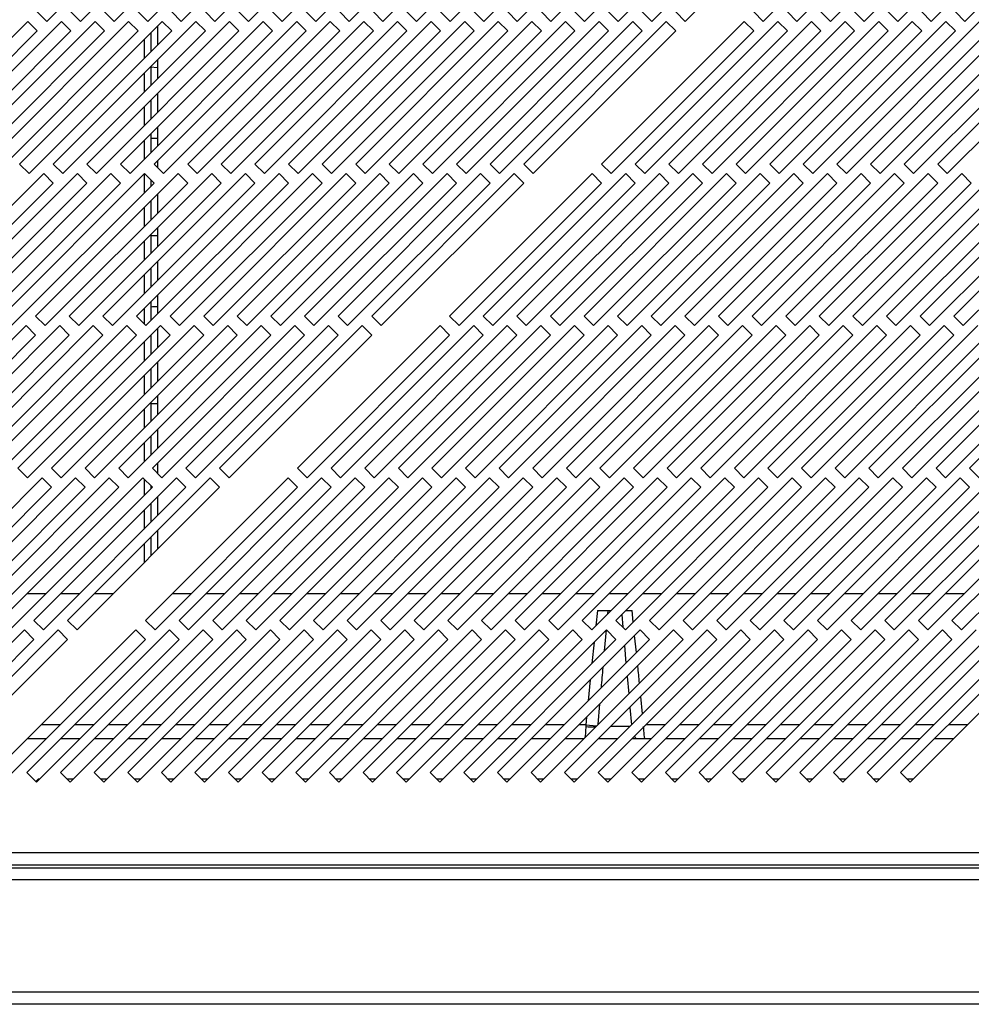
# Model space of a CAD drawing. Units: millimetres. Extents: x 354 to 4831, y 295 to 2786.
# Drawn here: x 540 to 682, y 1396 to 1542 of the extents above; entities that cross this region are included whole.
import ezdxf

# ---------------------------------------------------------------- set-up
doc = ezdxf.new("R2010")
doc.units = ezdxf.units.MM

msp = doc.modelspace()

# ---------------------------------------------------------------- linework, layer by layer
at = {"color": 7, "linetype": 'Continuous', "lineweight": 25}
for p, q in [((543.97, 1541.87), (565.18, 1563.09)), ((548.97, 1541.87), (570.18, 1563.09)), ((553.97, 1541.87), (575.18, 1563.09)), ((558.97, 1541.87), (580.18, 1563.09)), ((563.97, 1541.87), (585.18, 1563.09)), ((568.97, 1541.87), (590.18, 1563.09)), ((573.97, 1541.87), (595.18, 1563.09)), ((578.97, 1541.87), (600.18, 1563.09)), ((583.97, 1541.87), (605.18, 1563.09)), ((588.97, 1541.87), (610.18, 1563.09)), ((593.97, 1541.87), (615.18, 1563.09)), ((598.97, 1541.87), (620.18, 1563.09)), ((603.97, 1541.87), (625.18, 1563.09)), ((608.97, 1541.87), (630.18, 1563.09)), ((613.97, 1541.87), (635.18, 1563.09)), ((618.97, 1541.87), (640.18, 1563.09)), ((623.97, 1541.87), (645.18, 1563.09)), ((628.97, 1541.87), (650.18, 1563.09)), ((633.97, 1541.87), (655.18, 1563.09)), ((638.97, 1541.87), (660.18, 1563.09)), ((650.57, 1541.87), (671.78, 1563.09)), ((655.57, 1541.87), (676.78, 1563.09)), ((660.57, 1541.87), (681.78, 1563.09)), ((665.57, 1541.87), (686.78, 1563.09)), ((670.57, 1541.87), (691.78, 1563.09)), ((675.57, 1541.87), (696.78, 1563.09)), ((680.57, 1541.87), (701.78, 1563.09)), ((542.55, 1543.29), (543.97, 1541.87)), ((547.55, 1543.29), (548.97, 1541.87)), ((552.55, 1543.29), (553.97, 1541.87)), ((557.55, 1543.29), (558.97, 1541.87)), ((562.55, 1543.29), (563.97, 1541.87)), ((567.55, 1543.29), (568.97, 1541.87)), ((572.55, 1543.29), (573.97, 1541.87)), ((577.55, 1543.29), (578.97, 1541.87)), ((582.55, 1543.29), (583.97, 1541.87)), ((587.55, 1543.29), (588.97, 1541.87)), ((592.55, 1543.29), (593.97, 1541.87)), ((597.55, 1543.29), (598.97, 1541.87)), ((602.55, 1543.29), (603.97, 1541.87)), ((607.55, 1543.29), (608.97, 1541.87)), ((612.55, 1543.29), (613.97, 1541.87)), ((617.55, 1543.29), (618.97, 1541.87)), ((622.55, 1543.29), (623.97, 1541.87)), ((627.55, 1543.29), (628.97, 1541.87)), ((632.55, 1543.29), (633.97, 1541.87)), ((637.55, 1543.29), (638.97, 1541.87)), ((649.15, 1543.29), (650.57, 1541.87)), ((654.15, 1543.29), (655.57, 1541.87)), ((659.15, 1543.29), (660.57, 1541.87)), ((664.15, 1543.29), (665.57, 1541.87)), ((669.15, 1543.29), (670.57, 1541.87)), ((674.15, 1543.29), (675.57, 1541.87)), ((679.15, 1543.29), (680.57, 1541.87)), ((541.14, 1541.87), (519.92, 1520.66)), ((546.14, 1541.87), (524.92, 1520.66)), ((551.14, 1541.87), (529.92, 1520.66)), ((556.14, 1541.87), (534.92, 1520.66)), ((561.14, 1541.87), (539.92, 1520.66)), ((542.55, 1540.46), (541.14, 1541.87)), ((566.14, 1541.87), (544.92, 1520.66)), ((547.55, 1540.46), (546.14, 1541.87)), ((571.14, 1541.87), (549.92, 1520.66)), ((552.55, 1540.46), (551.14, 1541.87)), ((576.14, 1541.87), (554.92, 1520.66)), ((557.55, 1540.46), (556.14, 1541.87)), ((581.14, 1541.87), (559.92, 1520.66)), ((560.46, 1538.37), (560.46, 1541.2)), ((562.55, 1540.46), (561.14, 1541.87)), ((586.14, 1541.87), (564.92, 1520.66)), ((567.55, 1540.46), (566.14, 1541.87)), ((591.14, 1541.87), (569.92, 1520.66)), ((572.55, 1540.46), (571.14, 1541.87)), ((596.14, 1541.87), (574.92, 1520.66)), ((577.55, 1540.46), (576.14, 1541.87)), ((601.14, 1541.87), (579.92, 1520.66)), ((582.55, 1540.46), (581.14, 1541.87)), ((606.14, 1541.87), (584.92, 1520.66)), ((587.55, 1540.46), (586.14, 1541.87)), ((611.14, 1541.87), (589.92, 1520.66)), ((592.55, 1540.46), (591.14, 1541.87)), ((616.14, 1541.87), (594.92, 1520.66)), ((597.55, 1540.46), (596.14, 1541.87)), ((621.14, 1541.87), (599.92, 1520.66)), ((602.55, 1540.46), (601.14, 1541.87)), ((626.14, 1541.87), (604.92, 1520.66)), ((607.55, 1540.46), (606.14, 1541.87)), ((631.14, 1541.87), (609.92, 1520.66)), ((612.55, 1540.46), (611.14, 1541.87)), ((636.14, 1541.87), (614.92, 1520.66)), ((617.55, 1540.46), (616.14, 1541.87)), ((622.55, 1540.46), (621.14, 1541.87)), ((627.55, 1540.46), (626.14, 1541.87)), ((647.74, 1541.87), (626.52, 1520.66)), ((632.55, 1540.46), (631.14, 1541.87)), ((652.74, 1541.87), (631.52, 1520.66)), ((637.55, 1540.46), (636.14, 1541.87)), ((657.74, 1541.87), (636.52, 1520.66)), ((662.74, 1541.87), (641.52, 1520.66)), ((667.74, 1541.87), (646.52, 1520.66)), ((649.15, 1540.46), (647.74, 1541.87)), ((672.74, 1541.87), (651.52, 1520.66)), ((654.15, 1540.46), (652.74, 1541.87)), ((677.74, 1541.87), (656.52, 1520.66)), ((659.15, 1540.46), (657.74, 1541.87)), ((682.74, 1541.87), (661.52, 1520.66)), ((664.15, 1540.46), (662.74, 1541.87)), ((687.74, 1541.87), (666.52, 1520.66)), ((669.15, 1540.46), (667.74, 1541.87)), ((692.74, 1541.87), (671.52, 1520.66)), ((674.15, 1540.46), (672.74, 1541.87)), ((697.74, 1541.87), (676.52, 1520.66)), ((679.15, 1540.46), (677.74, 1541.87)), ((521.34, 1519.25), (542.55, 1540.46)), ((526.34, 1519.25), (547.55, 1540.46)), ((531.34, 1519.25), (552.55, 1540.46)), ((536.34, 1519.25), (557.55, 1540.46)), ((541.34, 1519.25), (562.55, 1540.46)), ((546.34, 1519.25), (567.55, 1540.46)), ((551.34, 1519.25), (572.55, 1540.46)), ((556.34, 1519.25), (577.55, 1540.46)), ((559.46, 1540.2), (559.46, 1537.37)), ((561.34, 1519.25), (582.55, 1540.46)), ((566.34, 1519.25), (587.55, 1540.46)), ((571.34, 1519.25), (592.55, 1540.46)), ((576.34, 1519.25), (597.55, 1540.46)), ((581.34, 1519.25), (602.55, 1540.46)), ((586.34, 1519.25), (607.55, 1540.46)), ((591.34, 1519.25), (612.55, 1540.46)), ((596.34, 1519.25), (617.55, 1540.46)), ((601.34, 1519.25), (622.55, 1540.46)), ((606.34, 1519.25), (627.55, 1540.46)), ((611.34, 1519.25), (632.55, 1540.46)), ((616.34, 1519.25), (637.55, 1540.46)), ((627.94, 1519.25), (649.15, 1540.46)), ((632.94, 1519.25), (654.15, 1540.46)), ((637.94, 1519.25), (659.15, 1540.46)), ((642.94, 1519.25), (664.15, 1540.46)), ((647.94, 1519.25), (669.15, 1540.46)), ((652.94, 1519.25), (674.15, 1540.46)), ((657.94, 1519.25), (679.15, 1540.46)), ((662.94, 1519.25), (684.15, 1540.46)), ((667.94, 1519.25), (689.15, 1540.46)), ((672.94, 1519.25), (694.15, 1540.46)), ((677.94, 1519.25), (699.15, 1540.46)), ((560.46, 1533.37), (560.46, 1536.2)), ((560.46, 1534.98), (559.33, 1535.07)), ((559.46, 1535.2), (559.46, 1532.37)), ((560.46, 1528.37), (560.46, 1531.2)), ((559.46, 1530.2), (559.46, 1527.37)), ((560.46, 1523.37), (560.46, 1526.2)), ((559.46, 1525.2), (559.46, 1522.37)), ((559.46, 1524.51), (560.46, 1524.48)), ((539.92, 1520.66), (541.34, 1519.25)), ((544.92, 1520.66), (546.34, 1519.25)), ((549.92, 1520.66), (551.34, 1519.25)), ((554.92, 1520.66), (556.34, 1519.25)), ((559.92, 1520.66), (561.34, 1519.25)), ((560.46, 1520.12), (560.46, 1521.2)), ((564.92, 1520.66), (566.34, 1519.25)), ((569.92, 1520.66), (571.34, 1519.25)), ((574.92, 1520.66), (576.34, 1519.25)), ((579.92, 1520.66), (581.34, 1519.25)), ((584.92, 1520.66), (586.34, 1519.25)), ((589.92, 1520.66), (591.34, 1519.25)), ((594.92, 1520.66), (596.34, 1519.25)), ((599.92, 1520.66), (601.34, 1519.25)), ((604.92, 1520.66), (606.34, 1519.25)), ((609.92, 1520.66), (611.34, 1519.25)), ((614.92, 1520.66), (616.34, 1519.25)), ((626.52, 1520.66), (627.94, 1519.25)), ((631.52, 1520.66), (632.94, 1519.25)), ((636.52, 1520.66), (637.94, 1519.25)), ((641.52, 1520.66), (642.94, 1519.25)), ((646.52, 1520.66), (647.94, 1519.25)), ((651.52, 1520.66), (652.94, 1519.25)), ((656.52, 1520.66), (657.94, 1519.25)), ((661.52, 1520.66), (662.94, 1519.25)), ((666.52, 1520.66), (667.94, 1519.25)), ((671.52, 1520.66), (672.94, 1519.25)), ((676.52, 1520.66), (677.94, 1519.25)), ((543.51, 1519.25), (522.3, 1498.03)), ((548.51, 1519.25), (527.3, 1498.03)), ((553.51, 1519.25), (532.3, 1498.03)), ((558.51, 1519.25), (537.3, 1498.03)), ((563.51, 1519.25), (542.3, 1498.03)), ((544.92, 1517.83), (543.51, 1519.25)), ((568.51, 1519.25), (547.3, 1498.03)), ((549.92, 1517.83), (548.51, 1519.25)), ((573.51, 1519.25), (552.3, 1498.03)), ((554.92, 1517.83), (553.51, 1519.25)), ((578.51, 1519.25), (557.3, 1498.03)), ((559.92, 1517.83), (558.51, 1519.25)), ((583.51, 1519.25), (562.3, 1498.03)), ((564.92, 1517.83), (563.51, 1519.25)), ((588.51, 1519.25), (567.3, 1498.03)), ((569.92, 1517.83), (568.51, 1519.25)), ((593.51, 1519.25), (572.3, 1498.03)), ((574.92, 1517.83), (573.51, 1519.25)), ((598.51, 1519.25), (577.3, 1498.03)), ((579.92, 1517.83), (578.51, 1519.25)), ((603.51, 1519.25), (582.3, 1498.03)), ((584.92, 1517.83), (583.51, 1519.25)), ((608.51, 1519.25), (587.3, 1498.03)), ((589.92, 1517.83), (588.51, 1519.25)), ((613.51, 1519.25), (592.3, 1498.03)), ((594.92, 1517.83), (593.51, 1519.25)), ((599.92, 1517.83), (598.51, 1519.25)), ((604.92, 1517.83), (603.51, 1519.25)), ((625.11, 1519.25), (603.9, 1498.03)), ((609.92, 1517.83), (608.51, 1519.25)), ((630.11, 1519.25), (608.9, 1498.03)), ((614.92, 1517.83), (613.51, 1519.25)), ((635.11, 1519.25), (613.9, 1498.03)), ((640.11, 1519.25), (618.9, 1498.03)), ((645.11, 1519.25), (623.9, 1498.03)), ((626.52, 1517.83), (625.11, 1519.25)), ((650.11, 1519.25), (628.9, 1498.03)), ((631.52, 1517.83), (630.11, 1519.25)), ((655.11, 1519.25), (633.9, 1498.03)), ((636.52, 1517.83), (635.11, 1519.25)), ((660.11, 1519.25), (638.9, 1498.03)), ((641.52, 1517.83), (640.11, 1519.25)), ((665.11, 1519.25), (643.9, 1498.03)), ((646.52, 1517.83), (645.11, 1519.25)), ((670.11, 1519.25), (648.9, 1498.03)), ((651.52, 1517.83), (650.11, 1519.25)), ((675.11, 1519.25), (653.9, 1498.03)), ((656.52, 1517.83), (655.11, 1519.25)), ((680.11, 1519.25), (658.9, 1498.03)), ((661.52, 1517.83), (660.11, 1519.25)), ((685.11, 1519.25), (663.9, 1498.03)), ((666.52, 1517.83), (665.11, 1519.25)), ((690.11, 1519.25), (668.9, 1498.03)), ((671.52, 1517.83), (670.11, 1519.25)), ((695.11, 1519.25), (673.9, 1498.03)), ((676.52, 1517.83), (675.11, 1519.25)), ((700.11, 1519.25), (678.9, 1498.03)), ((681.52, 1517.83), (680.11, 1519.25)), ((523.71, 1496.62), (544.92, 1517.83)), ((528.71, 1496.62), (549.92, 1517.83)), ((533.71, 1496.62), (554.92, 1517.83)), ((538.71, 1496.62), (559.92, 1517.83)), ((543.71, 1496.62), (564.92, 1517.83)), ((548.71, 1496.62), (569.92, 1517.83)), ((553.71, 1496.62), (574.92, 1517.83)), ((558.71, 1496.62), (579.92, 1517.83)), ((559.46, 1518.29), (559.46, 1517.37)), ((563.71, 1496.62), (584.92, 1517.83)), ((568.71, 1496.62), (589.92, 1517.83)), ((573.71, 1496.62), (594.92, 1517.83)), ((578.71, 1496.62), (599.92, 1517.83)), ((583.71, 1496.62), (604.92, 1517.83)), ((588.71, 1496.62), (609.92, 1517.83)), ((593.71, 1496.62), (614.92, 1517.83)), ((605.31, 1496.62), (626.52, 1517.83)), ((610.31, 1496.62), (631.52, 1517.83)), ((615.31, 1496.62), (636.52, 1517.83)), ((620.31, 1496.62), (641.52, 1517.83)), ((625.31, 1496.62), (646.52, 1517.83)), ((630.31, 1496.62), (651.52, 1517.83)), ((635.31, 1496.62), (656.52, 1517.83)), ((640.31, 1496.62), (661.52, 1517.83)), ((645.31, 1496.62), (666.52, 1517.83)), ((650.31, 1496.62), (671.52, 1517.83)), ((655.31, 1496.62), (676.52, 1517.83)), ((660.31, 1496.62), (681.52, 1517.83)), ((665.31, 1496.62), (686.52, 1517.83)), ((670.31, 1496.62), (691.52, 1517.83)), ((675.31, 1496.62), (696.52, 1517.83)), ((680.31, 1496.62), (701.52, 1517.83)), ((560.46, 1513.37), (560.46, 1516.2)), ((559.46, 1515.2), (559.46, 1512.37)), ((559.46, 1510.2), (559.46, 1507.37)), ((560.46, 1509.98), (559.46, 1509.96)), ((560.46, 1508.37), (560.46, 1511.2)), ((560.46, 1503.37), (560.46, 1506.2)), ((559.46, 1505.2), (559.46, 1502.37)), ((560.46, 1498.37), (560.46, 1501.2)), ((559.46, 1500.2), (559.46, 1497.37)), ((540.88, 1496.62), (519.67, 1475.41)), ((545.88, 1496.62), (524.67, 1475.41)), ((550.88, 1496.62), (529.67, 1475.41)), ((555.88, 1496.62), (534.67, 1475.41)), ((560.88, 1496.62), (539.67, 1475.41)), ((542.3, 1495.21), (540.88, 1496.62)), ((542.3, 1498.03), (543.71, 1496.62)), ((565.88, 1496.62), (544.67, 1475.41)), ((547.3, 1495.21), (545.88, 1496.62)), ((547.3, 1498.03), (548.71, 1496.62)), ((570.88, 1496.62), (549.67, 1475.41)), ((552.3, 1495.21), (550.88, 1496.62)), ((552.3, 1498.03), (553.71, 1496.62)), ((575.88, 1496.62), (554.67, 1475.41)), ((557.3, 1495.21), (555.88, 1496.62)), ((557.3, 1498.03), (558.71, 1496.62)), ((559.62, 1497.53), (559.46, 1497.55)), ((580.88, 1496.62), (559.67, 1475.41)), ((562.3, 1495.21), (560.88, 1496.62)), ((562.3, 1498.03), (563.71, 1496.62)), ((585.88, 1496.62), (564.67, 1475.41)), ((567.3, 1495.21), (565.88, 1496.62)), ((567.3, 1498.03), (568.71, 1496.62)), ((590.88, 1496.62), (569.67, 1475.41)), ((572.3, 1495.21), (570.88, 1496.62)), ((572.3, 1498.03), (573.71, 1496.62)), ((577.3, 1495.21), (575.88, 1496.62)), ((577.3, 1498.03), (578.71, 1496.62)), ((582.3, 1495.21), (580.88, 1496.62)), ((602.48, 1496.62), (581.27, 1475.41)), ((582.3, 1498.03), (583.71, 1496.62)), ((587.3, 1495.21), (585.88, 1496.62)), ((607.48, 1496.62), (586.27, 1475.41)), ((587.3, 1498.03), (588.71, 1496.62)), ((592.3, 1495.21), (590.88, 1496.62)), ((612.48, 1496.62), (591.27, 1475.41)), ((592.3, 1498.03), (593.71, 1496.62)), ((617.48, 1496.62), (596.27, 1475.41)), ((622.48, 1496.62), (601.27, 1475.41)), ((603.9, 1495.21), (602.48, 1496.62)), ((603.9, 1498.03), (605.31, 1496.62)), ((627.48, 1496.62), (606.27, 1475.41)), ((608.9, 1495.21), (607.48, 1496.62)), ((608.9, 1498.03), (610.31, 1496.62)), ((632.48, 1496.62), (611.27, 1475.41)), ((613.9, 1495.21), (612.48, 1496.62)), ((613.9, 1498.03), (615.31, 1496.62)), ((637.48, 1496.62), (616.27, 1475.41)), ((618.9, 1495.21), (617.48, 1496.62)), ((618.9, 1498.03), (620.31, 1496.62)), ((642.48, 1496.62), (621.27, 1475.41)), ((623.9, 1495.21), (622.48, 1496.62)), ((623.9, 1498.03), (625.31, 1496.62)), ((647.48, 1496.62), (626.27, 1475.41)), ((628.9, 1495.21), (627.48, 1496.62)), ((628.9, 1498.03), (630.31, 1496.62)), ((652.48, 1496.62), (631.27, 1475.41)), ((633.9, 1495.21), (632.48, 1496.62)), ((633.9, 1498.03), (635.31, 1496.62)), ((657.48, 1496.62), (636.27, 1475.41)), ((638.9, 1495.21), (637.48, 1496.62)), ((638.9, 1498.03), (640.31, 1496.62)), ((662.48, 1496.62), (641.27, 1475.41)), ((643.9, 1495.21), (642.48, 1496.62)), ((643.9, 1498.03), (645.31, 1496.62)), ((667.48, 1496.62), (646.27, 1475.41)), ((648.9, 1495.21), (647.48, 1496.62)), ((648.9, 1498.03), (650.31, 1496.62)), ((672.48, 1496.62), (651.27, 1475.41)), ((653.9, 1495.21), (652.48, 1496.62)), ((653.9, 1498.03), (655.31, 1496.62)), ((677.48, 1496.62), (656.27, 1475.41)), ((658.9, 1495.21), (657.48, 1496.62)), ((658.9, 1498.03), (660.31, 1496.62)), ((682.48, 1496.62), (661.27, 1475.41)), ((663.9, 1495.21), (662.48, 1496.62)), ((663.9, 1498.03), (665.31, 1496.62)), ((687.48, 1496.62), (666.27, 1475.41)), ((668.9, 1495.21), (667.48, 1496.62)), ((668.9, 1498.03), (670.31, 1496.62)), ((692.48, 1496.62), (671.27, 1475.41)), ((673.9, 1495.21), (672.48, 1496.62)), ((673.9, 1498.03), (675.31, 1496.62)), ((697.48, 1496.62), (676.27, 1475.41)), ((678.9, 1495.21), (677.48, 1496.62)), ((678.9, 1498.03), (680.31, 1496.62)), ((702.48, 1496.62), (681.27, 1475.41)), ((521.08, 1473.99), (542.3, 1495.21)), ((526.08, 1473.99), (547.3, 1495.21)), ((531.08, 1473.99), (552.3, 1495.21)), ((536.08, 1473.99), (557.3, 1495.21)), ((541.08, 1473.99), (562.3, 1495.21)), ((546.08, 1473.99), (567.3, 1495.21)), ((551.08, 1473.99), (572.3, 1495.21)), ((556.08, 1473.99), (577.3, 1495.21)), ((559.46, 1495.2), (559.46, 1492.37)), ((560.46, 1493.37), (560.46, 1496.2)), ((561.08, 1473.99), (582.3, 1495.21)), ((566.08, 1473.99), (587.3, 1495.21)), ((571.08, 1473.99), (592.3, 1495.21)), ((582.68, 1473.99), (603.9, 1495.21)), ((587.68, 1473.99), (608.9, 1495.21)), ((592.68, 1473.99), (613.9, 1495.21)), ((597.68, 1473.99), (618.9, 1495.21)), ((602.68, 1473.99), (623.9, 1495.21)), ((607.68, 1473.99), (628.9, 1495.21)), ((612.68, 1473.99), (633.9, 1495.21)), ((617.68, 1473.99), (638.9, 1495.21)), ((622.68, 1473.99), (643.9, 1495.21)), ((627.68, 1473.99), (648.9, 1495.21)), ((632.68, 1473.99), (653.9, 1495.21)), ((637.68, 1473.99), (658.9, 1495.21)), ((642.68, 1473.99), (663.9, 1495.21)), ((647.68, 1473.99), (668.9, 1495.21)), ((652.68, 1473.99), (673.9, 1495.21)), ((657.68, 1473.99), (678.9, 1495.21)), ((662.68, 1473.99), (683.9, 1495.21)), ((667.68, 1473.99), (688.9, 1495.21)), ((672.68, 1473.99), (693.9, 1495.21)), ((677.68, 1473.99), (698.9, 1495.21)), ((560.46, 1488.37), (560.46, 1491.2)), ((559.46, 1490.2), (559.46, 1487.37)), ((559.46, 1485.2), (559.46, 1482.37)), ((560.46, 1484.98), (559.46, 1484.98)), ((560.46, 1483.37), (560.46, 1486.2)), ((560.46, 1478.37), (560.46, 1481.2)), ((559.46, 1480.2), (559.46, 1477.37)), ((560.46, 1474.61), (560.46, 1476.2)), ((539.67, 1475.41), (541.08, 1473.99)), ((544.67, 1475.41), (546.08, 1473.99)), ((549.67, 1475.41), (551.08, 1473.99)), ((554.67, 1475.41), (556.08, 1473.99)), ((559.67, 1475.41), (561.08, 1473.99)), ((564.67, 1475.41), (566.08, 1473.99)), ((569.67, 1475.41), (571.08, 1473.99)), ((581.27, 1475.41), (582.68, 1473.99)), ((586.27, 1475.41), (587.68, 1473.99)), ((591.27, 1475.41), (592.68, 1473.99)), ((596.27, 1475.41), (597.68, 1473.99)), ((601.27, 1475.41), (602.68, 1473.99)), ((606.27, 1475.41), (607.68, 1473.99)), ((611.27, 1475.41), (612.68, 1473.99)), ((616.27, 1475.41), (617.68, 1473.99)), ((621.27, 1475.41), (622.68, 1473.99)), ((626.27, 1475.41), (627.68, 1473.99)), ((631.27, 1475.41), (632.68, 1473.99)), ((636.27, 1475.41), (637.68, 1473.99)), ((641.27, 1475.41), (642.68, 1473.99)), ((646.27, 1475.41), (647.68, 1473.99)), ((651.27, 1475.41), (652.68, 1473.99)), ((656.27, 1475.41), (657.68, 1473.99)), ((661.27, 1475.41), (662.68, 1473.99)), ((666.27, 1475.41), (667.68, 1473.99)), ((671.27, 1475.41), (672.68, 1473.99)), ((676.27, 1475.41), (677.68, 1473.99)), ((681.27, 1475.41), (682.68, 1473.99)), ((543.25, 1473.99), (522.04, 1452.78)), ((548.25, 1473.99), (527.04, 1452.78)), ((553.25, 1473.99), (532.04, 1452.78)), ((558.25, 1473.99), (537.04, 1452.78)), ((563.25, 1473.99), (542.04, 1452.78)), ((544.67, 1472.58), (543.25, 1473.99)), ((568.25, 1473.99), (547.04, 1452.78)), ((549.67, 1472.58), (548.25, 1473.99)), ((554.67, 1472.58), (553.25, 1473.99)), ((559.67, 1472.58), (558.25, 1473.99)), ((579.85, 1473.99), (558.64, 1452.78)), ((564.67, 1472.58), (563.25, 1473.99)), ((584.85, 1473.99), (563.64, 1452.78)), ((569.67, 1472.58), (568.25, 1473.99)), ((589.85, 1473.99), (568.64, 1452.78)), ((594.85, 1473.99), (573.64, 1452.78)), ((599.85, 1473.99), (578.64, 1452.78)), ((581.27, 1472.58), (579.85, 1473.99)), ((604.85, 1473.99), (583.64, 1452.78)), ((586.27, 1472.58), (584.85, 1473.99)), ((609.85, 1473.99), (588.64, 1452.78)), ((591.27, 1472.58), (589.85, 1473.99)), ((614.85, 1473.99), (593.64, 1452.78)), ((596.27, 1472.58), (594.85, 1473.99)), ((619.85, 1473.99), (598.64, 1452.78)), ((601.27, 1472.58), (599.85, 1473.99)), ((624.85, 1473.99), (603.64, 1452.78)), ((606.27, 1472.58), (604.85, 1473.99)), ((629.85, 1473.99), (608.64, 1452.78)), ((611.27, 1472.58), (609.85, 1473.99)), ((634.85, 1473.99), (613.64, 1452.78)), ((616.27, 1472.58), (614.85, 1473.99)), ((639.85, 1473.99), (618.64, 1452.78)), ((621.27, 1472.58), (619.85, 1473.99)), ((644.85, 1473.99), (623.64, 1452.78)), ((626.27, 1472.58), (624.85, 1473.99)), ((649.85, 1473.99), (628.64, 1452.78)), ((631.27, 1472.58), (629.85, 1473.99)), ((654.85, 1473.99), (633.64, 1452.78)), ((636.27, 1472.58), (634.85, 1473.99)), ((659.85, 1473.99), (638.64, 1452.78)), ((641.27, 1472.58), (639.85, 1473.99)), ((664.85, 1473.99), (643.64, 1452.78)), ((646.27, 1472.58), (644.85, 1473.99)), ((669.85, 1473.99), (648.64, 1452.78)), ((651.27, 1472.58), (649.85, 1473.99)), ((674.85, 1473.99), (653.64, 1452.78)), ((656.27, 1472.58), (654.85, 1473.99)), ((679.85, 1473.99), (658.64, 1452.78)), ((661.27, 1472.58), (659.85, 1473.99)), ((684.85, 1473.99), (663.64, 1452.78)), ((666.27, 1472.58), (664.85, 1473.99)), ((689.85, 1473.99), (668.64, 1452.78)), ((671.27, 1472.58), (669.85, 1473.99)), ((694.85, 1473.99), (673.64, 1452.78)), ((676.27, 1472.58), (674.85, 1473.99)), ((699.85, 1473.99), (678.64, 1452.78)), ((681.27, 1472.58), (679.85, 1473.99)), ((523.46, 1451.36), (544.67, 1472.58)), ((528.46, 1451.36), (549.67, 1472.58)), ((533.46, 1451.36), (554.67, 1472.58)), ((538.46, 1451.36), (559.67, 1472.58)), ((543.46, 1451.36), (564.67, 1472.58)), ((548.46, 1451.36), (569.67, 1472.58)), ((559.46, 1472.78), (559.46, 1472.37)), ((560.06, 1451.36), (581.27, 1472.58)), ((565.06, 1451.36), (586.27, 1472.58)), ((570.06, 1451.36), (591.27, 1472.58)), ((575.06, 1451.36), (596.27, 1472.58)), ((580.06, 1451.36), (601.27, 1472.58)), ((585.06, 1451.36), (606.27, 1472.58)), ((590.06, 1451.36), (611.27, 1472.58)), ((595.06, 1451.36), (616.27, 1472.58)), ((600.06, 1451.36), (621.27, 1472.58)), ((605.06, 1451.36), (626.27, 1472.58)), ((610.06, 1451.36), (631.27, 1472.58)), ((615.06, 1451.36), (636.27, 1472.58)), ((620.06, 1451.36), (641.27, 1472.58)), ((625.06, 1451.36), (646.27, 1472.58)), ((630.06, 1451.36), (651.27, 1472.58)), ((635.06, 1451.36), (656.27, 1472.58)), ((640.06, 1451.36), (661.27, 1472.58)), ((645.06, 1451.36), (666.27, 1472.58)), ((650.06, 1451.36), (671.27, 1472.58)), ((655.06, 1451.36), (676.27, 1472.58)), ((660.06, 1451.36), (681.27, 1472.58)), ((665.06, 1451.36), (686.27, 1472.58)), ((670.06, 1451.36), (691.27, 1472.58)), ((675.06, 1451.36), (696.27, 1472.58)), ((680.06, 1451.36), (701.27, 1472.58)), ((560.46, 1468.37), (560.46, 1471.2)), ((559.46, 1470.2), (559.46, 1467.37)), ((560.46, 1463.37), (560.46, 1466.2)), ((559.46, 1465.2), (559.46, 1462.37)), ((543.84, 1456.75), (541.01, 1456.75)), ((548.84, 1456.75), (546.01, 1456.75)), ((553.84, 1456.75), (551.01, 1456.75)), ((565.44, 1456.75), (562.61, 1456.75)), ((570.44, 1456.75), (567.61, 1456.75)), ((575.44, 1456.75), (572.61, 1456.75)), ((580.44, 1456.75), (577.61, 1456.75)), ((585.44, 1456.75), (582.61, 1456.75)), ((590.44, 1456.75), (587.61, 1456.75)), ((595.44, 1456.75), (592.61, 1456.75)), ((600.44, 1456.75), (597.61, 1456.75)), ((605.44, 1456.75), (602.61, 1456.75)), ((610.44, 1456.75), (607.61, 1456.75)), ((615.44, 1456.75), (612.61, 1456.75)), ((620.44, 1456.75), (617.61, 1456.75)), ((625.44, 1456.75), (622.61, 1456.75)), ((630.44, 1456.75), (627.61, 1456.75)), ((635.44, 1456.75), (632.61, 1456.75)), ((640.44, 1456.75), (637.61, 1456.75)), ((645.44, 1456.75), (642.61, 1456.75)), ((650.44, 1456.75), (647.61, 1456.75)), ((655.44, 1456.75), (652.61, 1456.75)), ((660.44, 1456.75), (657.61, 1456.75)), ((665.44, 1456.75), (662.61, 1456.75)), ((670.44, 1456.75), (667.61, 1456.75)), ((675.44, 1456.75), (672.61, 1456.75)), ((680.44, 1456.75), (677.61, 1456.75)), ((625.89, 1454.25), (627.94, 1454.25)), ((630.11, 1454.25), (631.04, 1454.25)), ((542.04, 1452.78), (543.46, 1451.36)), ((547.04, 1452.78), (548.46, 1451.36)), ((558.64, 1452.78), (560.06, 1451.36)), ((563.64, 1452.78), (565.06, 1451.36)), ((568.64, 1452.78), (570.06, 1451.36)), ((573.64, 1452.78), (575.06, 1451.36)), ((578.64, 1452.78), (580.06, 1451.36)), ((583.64, 1452.78), (585.06, 1451.36)), ((588.64, 1452.78), (590.06, 1451.36)), ((593.64, 1452.78), (595.06, 1451.36)), ((598.64, 1452.78), (600.06, 1451.36)), ((603.64, 1452.78), (605.06, 1451.36)), ((608.64, 1452.78), (610.06, 1451.36)), ((613.64, 1452.78), (615.06, 1451.36)), ((618.64, 1452.78), (620.06, 1451.36)), ((623.64, 1452.78), (625.06, 1451.36)), ((628.64, 1452.78), (630.06, 1451.36)), ((633.64, 1452.78), (635.06, 1451.36)), ((638.64, 1452.78), (640.06, 1451.36)), ((643.64, 1452.78), (645.06, 1451.36)), ((648.64, 1452.78), (650.06, 1451.36)), ((653.64, 1452.78), (655.06, 1451.36)), ((658.64, 1452.78), (660.06, 1451.36)), ((663.64, 1452.78), (665.06, 1451.36)), ((668.64, 1452.78), (670.06, 1451.36)), ((673.64, 1452.78), (675.06, 1451.36)), ((678.64, 1452.78), (680.06, 1451.36)), ((540.63, 1451.36), (519.41, 1430.15)), ((545.63, 1451.36), (524.41, 1430.15)), ((557.23, 1451.36), (536.01, 1430.15)), ((542.04, 1449.95), (540.63, 1451.36)), ((562.23, 1451.36), (541.01, 1430.15)), ((547.04, 1449.95), (545.63, 1451.36)), ((567.23, 1451.36), (546.01, 1430.15)), ((572.23, 1451.36), (551.01, 1430.15)), ((577.23, 1451.36), (556.01, 1430.15)), ((558.64, 1449.95), (557.23, 1451.36)), ((582.23, 1451.36), (561.01, 1430.15)), ((563.64, 1449.95), (562.23, 1451.36)), ((587.23, 1451.36), (566.01, 1430.15)), ((568.64, 1449.95), (567.23, 1451.36)), ((592.23, 1451.36), (571.01, 1430.15)), ((573.64, 1449.95), (572.23, 1451.36)), ((597.23, 1451.36), (576.01, 1430.15)), ((578.64, 1449.95), (577.23, 1451.36)), ((602.23, 1451.36), (581.01, 1430.15)), ((583.64, 1449.95), (582.23, 1451.36)), ((607.23, 1451.36), (586.01, 1430.15)), ((588.64, 1449.95), (587.23, 1451.36)), ((612.23, 1451.36), (591.01, 1430.15)), ((593.64, 1449.95), (592.23, 1451.36)), ((617.23, 1451.36), (596.01, 1430.15)), ((598.64, 1449.95), (597.23, 1451.36)), ((622.23, 1451.36), (601.01, 1430.15)), ((603.64, 1449.95), (602.23, 1451.36)), ((627.23, 1451.36), (606.01, 1430.15)), ((608.64, 1449.95), (607.23, 1451.36)), ((632.23, 1451.36), (611.01, 1430.15)), ((613.64, 1449.95), (612.23, 1451.36)), ((637.23, 1451.36), (616.01, 1430.15)), ((618.64, 1449.95), (617.23, 1451.36)), ((642.23, 1451.36), (621.01, 1430.15)), ((623.64, 1449.95), (622.23, 1451.36)), ((647.23, 1451.36), (626.01, 1430.15)), ((628.64, 1449.95), (627.23, 1451.36)), ((652.23, 1451.36), (631.01, 1430.15)), ((633.64, 1449.95), (632.23, 1451.36)), ((657.23, 1451.36), (636.01, 1430.15)), ((638.64, 1449.95), (637.23, 1451.36)), ((662.23, 1451.36), (641.01, 1430.15)), ((643.64, 1449.95), (642.23, 1451.36)), ((667.23, 1451.36), (646.01, 1430.15)), ((648.64, 1449.95), (647.23, 1451.36)), ((672.23, 1451.36), (651.01, 1430.15)), ((653.64, 1449.95), (652.23, 1451.36)), ((677.23, 1451.36), (656.01, 1430.15)), ((658.64, 1449.95), (657.23, 1451.36)), ((682.23, 1451.36), (661.01, 1430.15)), ((663.64, 1449.95), (662.23, 1451.36)), ((687.23, 1451.36), (666.01, 1430.15)), ((668.64, 1449.95), (667.23, 1451.36)), ((692.23, 1451.36), (671.01, 1430.15)), ((673.64, 1449.95), (672.23, 1451.36)), ((678.64, 1449.95), (677.23, 1451.36)), ((520.83, 1428.74), (542.04, 1449.95)), ((525.83, 1428.74), (547.04, 1449.95)), ((537.43, 1428.74), (558.64, 1449.95)), ((542.43, 1428.74), (563.64, 1449.95)), ((547.43, 1428.74), (568.64, 1449.95)), ((552.43, 1428.74), (573.64, 1449.95)), ((557.43, 1428.74), (578.64, 1449.95)), ((562.43, 1428.74), (583.64, 1449.95)), ((567.43, 1428.74), (588.64, 1449.95)), ((572.43, 1428.74), (593.64, 1449.95)), ((577.43, 1428.74), (598.64, 1449.95)), ((582.43, 1428.74), (603.64, 1449.95)), ((587.43, 1428.74), (608.64, 1449.95)), ((592.43, 1428.74), (613.64, 1449.95)), ((597.43, 1428.74), (618.64, 1449.95)), ((602.43, 1428.74), (623.64, 1449.95)), ((607.43, 1428.74), (628.64, 1449.95)), ((612.43, 1428.74), (633.64, 1449.95)), ((617.43, 1428.74), (638.64, 1449.95)), ((622.43, 1428.74), (643.64, 1449.95)), ((627.43, 1428.74), (648.64, 1449.95)), ((632.43, 1428.74), (653.64, 1449.95)), ((637.43, 1428.74), (658.64, 1449.95)), ((642.43, 1428.74), (663.64, 1449.95)), ((647.43, 1428.74), (668.64, 1449.95)), ((652.43, 1428.74), (673.64, 1449.95)), ((657.43, 1428.74), (678.64, 1449.95)), ((662.43, 1428.74), (683.64, 1449.95)), ((667.43, 1428.74), (688.64, 1449.95)), ((672.43, 1428.74), (693.64, 1449.95)), ((624.16, 1437.25), (624.15, 1436.99)), ((541.09, 1435.23), (543.92, 1435.23)), ((546.09, 1435.23), (548.92, 1435.23)), ((551.09, 1435.23), (553.92, 1435.23)), ((556.09, 1435.23), (558.92, 1435.23)), ((561.09, 1435.23), (563.92, 1435.23)), ((566.09, 1435.23), (568.92, 1435.23)), ((571.09, 1435.23), (573.92, 1435.23)), ((576.09, 1435.23), (578.92, 1435.23)), ((581.09, 1435.23), (583.92, 1435.23)), ((586.09, 1435.23), (588.92, 1435.23)), ((591.09, 1435.23), (593.92, 1435.23)), ((596.09, 1435.23), (598.92, 1435.23)), ((601.09, 1435.23), (603.92, 1435.23)), ((606.09, 1435.23), (608.92, 1435.23)), ((611.09, 1435.23), (613.92, 1435.23)), ((616.09, 1435.23), (618.92, 1435.23)), ((621.09, 1435.23), (623.92, 1435.23)), ((626.09, 1435.23), (628.92, 1435.23)), ((631.09, 1435.23), (633.92, 1435.23)), ((636.09, 1435.23), (638.92, 1435.23)), ((641.09, 1435.23), (643.92, 1435.23)), ((646.09, 1435.23), (648.92, 1435.23)), ((651.09, 1435.23), (653.92, 1435.23)), ((656.09, 1435.23), (658.92, 1435.23)), ((661.09, 1435.23), (663.92, 1435.23)), ((666.09, 1435.23), (668.92, 1435.23)), ((671.09, 1435.23), (673.92, 1435.23)), ((676.09, 1435.23), (678.92, 1435.23)), ((541.01, 1430.15), (542.43, 1428.74)), ((546.01, 1430.15), (547.43, 1428.74)), ((551.01, 1430.15), (552.43, 1428.74)), ((556.01, 1430.15), (557.43, 1428.74)), ((561.01, 1430.15), (562.43, 1428.74)), ((566.01, 1430.15), (567.43, 1428.74)), ((571.01, 1430.15), (572.43, 1428.74)), ((576.01, 1430.15), (577.43, 1428.74)), ((581.01, 1430.15), (582.43, 1428.74)), ((586.01, 1430.15), (587.43, 1428.74)), ((591.01, 1430.15), (592.43, 1428.74)), ((596.01, 1430.15), (597.43, 1428.74)), ((601.01, 1430.15), (602.43, 1428.74)), ((606.01, 1430.15), (607.43, 1428.74)), ((611.01, 1430.15), (612.43, 1428.74)), ((616.01, 1430.15), (617.43, 1428.74)), ((621.01, 1430.15), (622.43, 1428.74)), ((626.01, 1430.15), (627.43, 1428.74)), ((631.01, 1430.15), (632.43, 1428.74)), ((636.01, 1430.15), (637.43, 1428.74)), ((641.01, 1430.15), (642.43, 1428.74)), ((646.01, 1430.15), (647.43, 1428.74)), ((651.01, 1430.15), (652.43, 1428.74)), ((656.01, 1430.15), (657.43, 1428.74)), ((661.01, 1430.15), (662.43, 1428.74)), ((666.01, 1430.15), (667.43, 1428.74)), ((671.01, 1430.15), (672.43, 1428.74)), ((542.69, 1429.19), (542.34, 1428.83)), ((542.88, 1429.19), (542.69, 1429.19)), ((547.88, 1429.19), (546.98, 1429.19)), ((552.88, 1429.19), (551.98, 1429.19)), ((557.88, 1429.19), (556.98, 1429.19)), ((562.88, 1429.19), (561.98, 1429.19)), ((567.88, 1429.19), (566.98, 1429.19)), ((572.88, 1429.19), (571.98, 1429.19)), ((577.88, 1429.19), (576.98, 1429.19)), ((582.88, 1429.19), (581.98, 1429.19)), ((587.88, 1429.19), (586.98, 1429.19)), ((592.88, 1429.19), (591.98, 1429.19)), ((597.88, 1429.19), (596.98, 1429.19)), ((602.88, 1429.19), (601.98, 1429.19)), ((607.88, 1429.19), (606.98, 1429.19)), ((612.88, 1429.19), (611.98, 1429.19)), ((617.88, 1429.19), (616.98, 1429.19)), ((622.88, 1429.19), (621.98, 1429.19)), ((627.88, 1429.19), (626.98, 1429.19)), ((632.88, 1429.19), (631.98, 1429.19)), ((637.88, 1429.19), (636.98, 1429.19)), ((642.88, 1429.19), (641.98, 1429.19)), ((647.88, 1429.19), (646.98, 1429.19)), ((652.88, 1429.19), (651.98, 1429.19)), ((657.88, 1429.19), (656.98, 1429.19)), ((662.88, 1429.19), (661.98, 1429.19)), ((667.88, 1429.19), (666.98, 1429.19)), ((672.88, 1429.19), (671.98, 1429.19)), ((1429.71, 1418.24), (376.21, 1418.24)), ((375.48, 1416.44), (1430.44, 1416.44)), ((412.36, 1416), (1395.86, 1416)), ((1395.86, 1414.2), (412.36, 1414.2)), ((1392.36, 1397.49), (415.86, 1397.49)), ((1392.36, 1395.69), (415.86, 1395.69))]:
    msp.add_line(p, q, dxfattribs=at)
at = {"color": 8, "linetype": 'Continuous', "lineweight": 25}
for p, q in [((558.45, 1539.19), (558.45, 1536.36)), ((558.45, 1534.19), (558.45, 1531.36)), ((558.45, 1529.19), (558.45, 1526.36)), ((558.45, 1524.19), (558.45, 1521.36)), ((558.45, 1519.19), (558.45, 1516.36)), ((558.45, 1514.19), (558.45, 1511.36)), ((558.45, 1509.19), (558.45, 1506.36)), ((558.45, 1504.19), (558.45, 1501.36)), ((558.45, 1499.19), (558.45, 1496.88)), ((558.45, 1494.19), (558.45, 1491.36)), ((558.45, 1489.19), (558.45, 1486.36)), ((558.45, 1484.19), (558.45, 1481.36)), ((558.45, 1479.19), (558.45, 1476.36)), ((558.45, 1473.79), (558.45, 1471.36)), ((558.45, 1469.19), (558.45, 1466.36)), ((558.45, 1464.19), (558.45, 1461.36)), ((625.89, 1454.25), (625.65, 1451.96)), ((627.44, 1453.75), (627.48, 1454.25)), ((631.22, 1452.53), (631.04, 1454.25)), ((629.5, 1453.64), (629.67, 1451.76)), ((626.96, 1448.27), (627.23, 1451.36)), ((631.69, 1448), (631.42, 1450.56)), ((625.4, 1449.53), (625.06, 1446.37)), ((629.9, 1449.04), (630.13, 1446.44)), ((624.82, 1443.96), (624.51, 1440.82)), ((630.3, 1444.44), (630.54, 1441.85)), ((632.6, 1438.91), (632.35, 1441.49)), ((625.99, 1437.3), (626.26, 1440.4)), ((630.71, 1439.85), (630.94, 1437.25)), ((624.28, 1438.41), (624.16, 1437.25)), ((545.94, 1437.25), (543.11, 1437.25)), ((550.94, 1437.25), (548.11, 1437.25)), ((555.94, 1437.25), (553.11, 1437.25)), ((560.94, 1437.25), (558.11, 1437.25)), ((565.94, 1437.25), (563.11, 1437.25)), ((570.94, 1437.25), (568.11, 1437.25)), ((575.94, 1437.25), (573.11, 1437.25)), ((580.94, 1437.25), (578.11, 1437.25)), ((585.94, 1437.25), (583.11, 1437.25)), ((590.94, 1437.25), (588.11, 1437.25)), ((595.94, 1437.25), (593.11, 1437.25)), ((600.94, 1437.25), (598.11, 1437.25)), ((605.94, 1437.25), (603.11, 1437.25)), ((610.94, 1437.25), (608.11, 1437.25)), ((615.94, 1437.25), (613.11, 1437.25)), ((620.94, 1437.25), (618.11, 1437.25)), ((624.16, 1437.25), (623.11, 1437.25)), ((624.16, 1437.25), (625.78, 1437.09)), ((630.68, 1436.99), (627.85, 1436.99)), ((635.94, 1437.25), (633.11, 1437.25)), ((640.94, 1437.25), (638.11, 1437.25)), ((645.94, 1437.25), (643.11, 1437.25)), ((650.94, 1437.25), (648.11, 1437.25)), ((655.94, 1437.25), (653.11, 1437.25)), ((660.94, 1437.25), (658.11, 1437.25)), ((665.94, 1437.25), (663.11, 1437.25)), ((670.94, 1437.25), (668.11, 1437.25)), ((675.94, 1437.25), (673.11, 1437.25)), ((680.94, 1437.25), (678.11, 1437.25))]:
    msp.add_line(p, q, dxfattribs=at)
msp.add_arc((625.14, 1452.04), 15.08, 266.239, 271.9344, dxfattribs=at)
at = {"color": 7, "linetype": 'Continuous', "lineweight": 25}
for points, knots in [([(559.46, 1524.51), (559.61, 1524.5), (559.94, 1524.48), (560.28, 1524.48), (560.46, 1524.48)], [0, 0, 0, 0, 0.443778, 1, 1, 1, 1]), ([(560.46, 1509.98), (560.19, 1509.98), (559.85, 1509.97), (559.52, 1510), (559.46, 1510.01)], [0, 0, 0, 0, 0.819024, 1, 1, 1, 1]), ([(559.46, 1499.44), (559.61, 1499.45), (559.94, 1499.48), (560.28, 1499.48), (560.46, 1499.48)], [0, 0, 0, 0, 0.440107, 1, 1, 1, 1])]:
    msp.add_open_spline(points, degree=3, knots=knots, dxfattribs=at)
at = {"color": 8, "linetype": 'Continuous', "lineweight": 25}
for points, knots in [([(626.48, 1442.78), (626.56, 1443.78), (626.66, 1444.81), (626.75, 1445.85), (626.75, 1445.89)], [0, 0, 0, 0, 0.958544, 1, 1, 1, 1]), ([(632.15, 1443.46), (632.08, 1444.29), (631.99, 1445.15), (631.9, 1446), (631.9, 1446.04)], [0, 0, 0, 0, 0.960019, 1, 1, 1, 1]), ([(624.15, 1436.99), (624.14, 1436.69), (624.12, 1436.11), (624.06, 1435.53), (624.01, 1435.33), (624.01, 1435.32)], [0, 0, 0, 0, 0.494963, 0.972187, 1, 1, 1, 1]), ([(632.94, 1435.23), (632.93, 1435.27), (632.88, 1435.5), (632.81, 1436.1), (632.79, 1436.69), (632.77, 1436.99)], [0, 0, 0, 0, 0.094164, 0.538818, 1, 1, 1, 1]), ([(631.42, 1435.56), (631.45, 1435.49), (631.51, 1435.36), (631.6, 1435.27), (631.64, 1435.23)], [0, 0, 0, 0, 0.568428, 1, 1, 1, 1])]:
    msp.add_open_spline(points, degree=3, knots=knots, dxfattribs=at)

doc.saveas('drawing.dxf')
